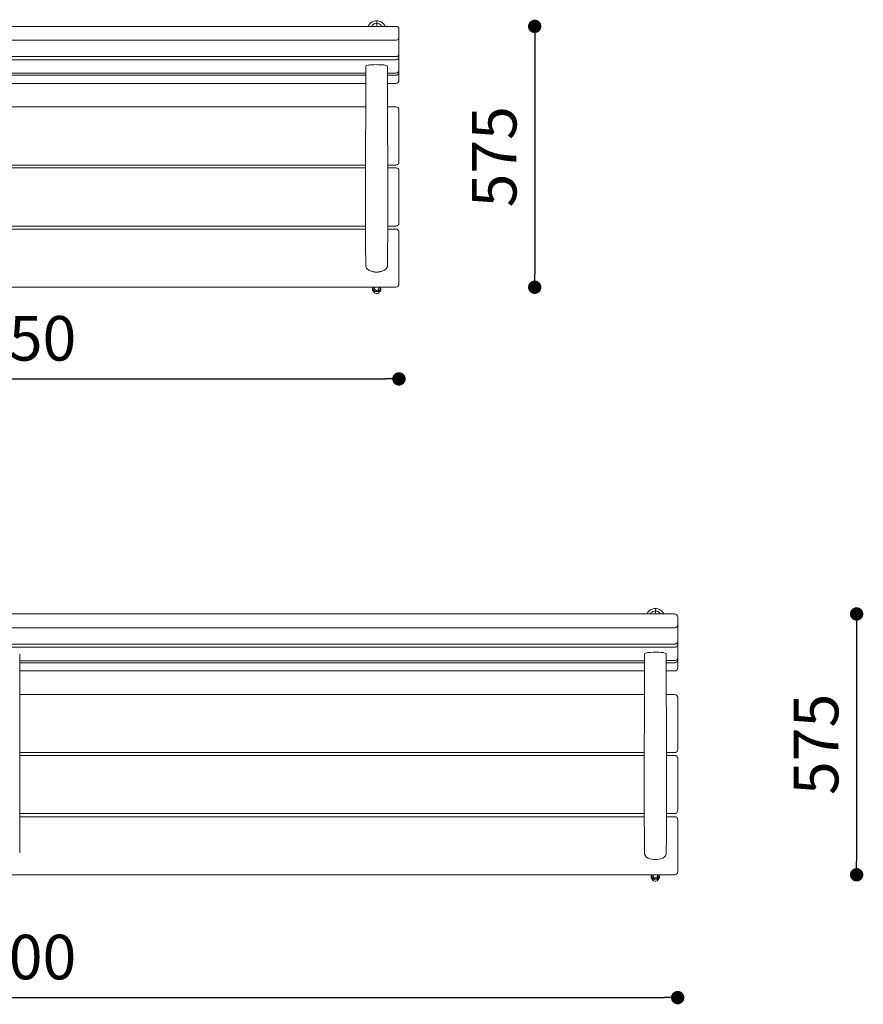
# Model space of a CAD drawing. Units: millimetres. Extents: x 53 to 9233, y 18649 to 27846.
# Drawn here: x 4796 to 6688, y 20953 to 23161 of the extents above; entities that cross this region are included whole.
import ezdxf

# ---------------------------------------------------------------- set-up
doc = ezdxf.new("R2010")
doc.units = ezdxf.units.MM
doc.header["$PDSIZE"] = -1
doc.styles.add('SLDTEXTSTYLE16', font='ARIAL.TTF')
doc.dimstyles.new('QUOTA OK', dxfattribs={"dimtxt": 100, "dimasz": 30, "dimexe": 10, "dimexo": 0.0625, "dimgap": 40, "dimtad": 1, "dimdec": 0, "dimzin": 12, "dimdsep": 46, "dimtxsty": 'SLDTEXTSTYLE16', "dimblk": 'DOT', "dimcen": 0.09, "dimse1": 1, "dimse2": 1, "dimclrd": 7, "dimclre": 7, "dimclrt": 7, "dimadec": 0, "dimazin": 0, "dimtfac": 1, "dimtdec": 0, "dimtofl": 0, "dimtmove": 0, "dimatfit": 3, "dimldrblk": 'CLOSED', "dimfxl": 0, "dimtolj": 1, "dimtzin": 12, "dimarcsym": 0})

# ---------------------------------------------------------------- blocks, each defined once
blk = doc.blocks.new('_Dot')
at = {"color": 0, "linetype": 'ByBlock', "lineweight": -2}
blk.add_line((-0.5, 0), (-1, 0), dxfattribs=at)
at = {"color": 0, "linetype": 'ByBlock', "const_width": 0.5}
blk.add_lwpolyline([(-0.25, 0, 1), (0.25, 0, 1)], format="xyb", close=True, dxfattribs=at)
blk = doc.blocks.new('*D7')
at = {"color": 7, "lineweight": -2}
blk.add_line((3926.8, 22355.3), (5616.8, 22355.3), dxfattribs=at)
at = {"layer": 'Defpoints', "color": 0}
for p in [(3896.8, 22763.9), (5646.8, 22763.9), (5646.8, 22355.3)]:
    blk.add_point(p, dxfattribs=at)
at = {"color": 7, "lineweight": -2, "xscale": 30, "yscale": 30, "zscale": 30, "rotation": 180}
blk.add_blockref('_Dot', (3896.8, 22355.3), dxfattribs=at)
at = {"color": 7, "lineweight": -2, "xscale": 30, "yscale": 30, "zscale": 30}
blk.add_blockref('_Dot', (5646.8, 22355.3), dxfattribs=at)
at = {"color": 7, "lineweight": 5, "insert": (4771.8, 22446.4), "char_height": 100, "attachment_point": 5, "style": 'SLDTEXTSTYLE16'}
blk.add_mtext('\\A1;1750', dxfattribs=at)
blk = doc.blocks.new('_CLOSED')
at = {"color": 0, "linetype": 'ByBlock', "lineweight": -2}
for p, q in [((-1, 0.166667), (0, 0)), ((-1, 0.166667), (-1, -0.166667)), ((0, 0), (-1, -0.166667)), ((0, 0), (-1, 0))]:
    blk.add_line(p, q, dxfattribs=at)
blk = doc.blocks.new('*D8')
at = {"color": 7, "lineweight": -2}
blk.add_line((3301.8, 20967.8), (6241.8, 20967.8), dxfattribs=at)
at = {"layer": 'Defpoints', "color": 0}
for p in [(3271.8, 21446.1), (6271.8, 21446.1), (6271.8, 20967.8)]:
    blk.add_point(p, dxfattribs=at)
at = {"color": 7, "lineweight": -2, "xscale": 30, "yscale": 30, "zscale": 30, "rotation": 180}
blk.add_blockref('_Dot', (3271.8, 20967.8), dxfattribs=at)
at = {"color": 7, "lineweight": -2, "xscale": 30, "yscale": 30, "zscale": 30}
blk.add_blockref('_Dot', (6271.8, 20967.8), dxfattribs=at)
at = {"color": 7, "lineweight": 5, "insert": (4771.8, 21058.8), "char_height": 100, "attachment_point": 5, "style": 'SLDTEXTSTYLE16'}
blk.add_mtext('\\A1;3000', dxfattribs=at)
blk = doc.blocks.new('*D9')
at = {"color": 7, "lineweight": -2}
blk.add_line((6673.1, 21798.2), (6673.1, 21273.2), dxfattribs=at)
at = {"layer": 'Defpoints', "color": 0}
for p in [(6034.9, 21828.2), (6034.9, 21243.2), (6673.1, 21243.2)]:
    blk.add_point(p, dxfattribs=at)
at = {"color": 7, "lineweight": -2, "xscale": 30, "yscale": 30, "zscale": 30}
for p, rotation in [((6673.1, 21828.2), 90), ((6673.1, 21243.2), 270)]:
    blk.add_blockref('_Dot', p, dxfattribs=dict(at, rotation=rotation))
at = {"color": 7, "lineweight": 5, "insert": (6582.2, 21535.7), "char_height": 100, "attachment_point": 5, "rotation": 90, "style": 'SLDTEXTSTYLE16'}
blk.add_mtext('\\A1;575', dxfattribs=at)
blk = doc.blocks.new('*D2')
at = {"color": 7, "lineweight": -2}
blk.add_line((5951.2, 23116), (5951.2, 22591), dxfattribs=at)
at = {"layer": 'Defpoints', "color": 0}
for p in [(5506.1, 23146), (5506.1, 22561), (5951.2, 22561)]:
    blk.add_point(p, dxfattribs=at)
at = {"color": 7, "lineweight": -2, "xscale": 30, "yscale": 30, "zscale": 30}
for p, rotation in [((5951.2, 23146), 90), ((5951.2, 22561), 270)]:
    blk.add_blockref('_Dot', p, dxfattribs=dict(at, rotation=rotation))
at = {"color": 7, "lineweight": 5, "insert": (5860.3, 22853.5), "char_height": 100, "attachment_point": 5, "rotation": 90, "style": 'SLDTEXTSTYLE16'}
blk.add_mtext('\\A1;575', dxfattribs=at)

msp = doc.modelspace()

# ---------------------------------------------------------------- linework, layer by layer
at = {"lineweight": 5}
for p, q in [((5639.8, 23146), (3903.8, 23146)), ((5586.6, 23146), (5586.6, 23148.4)), ((5596.8, 23152.4), (5596.8, 23158.4)), ((5596.8, 23152.4), (5596.8, 23146)), ((5607, 23146), (5607, 23148.4)), ((5646.8, 23139), (5646.8, 23121.5)), ((5646.8, 23121.5), (5646.8, 23084.9)), ((5639.8, 23115), (3903.8, 23115)), ((5639.8, 23078.3), (3903.8, 23078.3)), ((5646.8, 23084.9), (5646.8, 23078.1)), ((5646.8, 23078.1), (5646.8, 23048.2)), ((5639.8, 23071.3), (3903.8, 23071.3)), ((5572.3, 23056.1), (5572.3, 23053.2)), ((5621.3, 23053.2), (5621.3, 23056.1)), ((3971.3, 23041.2), (5572.3, 23041.2)), ((3971.3, 23036.4), (5572.3, 23036.4)), ((5639.8, 23041.4), (5621.3, 23041.4)), ((5621.3, 23036.4), (5639.8, 23036.4)), ((5646.8, 23048.2), (5646.8, 23043.3)), ((5646.8, 23043.3), (5646.8, 23025.1)), ((3971.3, 23018.2), (5572.3, 23018.2)), ((5572.3, 23018), (5572.3, 22979.9)), ((5621.3, 23018.2), (5639.8, 23018.2)), ((5621.3, 23018), (5621.3, 22979.9)), ((5646.8, 23025.1), (5646.8, 23025)), ((5572.3, 22965.2), (5572.3, 22979.9)), ((5621.3, 22965.2), (5621.3, 22979.9)), ((5572.2, 22965.2), (3971.3, 22965.2)), ((5639.8, 22965.2), (5621.3, 22965.2)), ((5646.8, 22958.2), (5646.8, 22950.4)), ((5646.8, 22950.4), (5646.8, 22844.4)), ((5571.9, 22835.1), (3971.6, 22835.1)), ((3971.6, 22835), (5571.9, 22835)), ((5639.8, 22835.1), (5621.6, 22835.1)), ((5621.6, 22835), (5639.8, 22835)), ((5639.8, 22835), (5639.8, 22835.1)), ((5646.8, 22844.4), (5646.8, 22842)), ((5571.9, 22828.9), (3971.6, 22828.9)), ((5639.8, 22828.9), (5621.6, 22828.9)), ((5646.8, 22821.9), (5646.8, 22706)), ((5646.8, 22706), (5646.8, 22705.2)), ((5572, 22691.3), (3971.5, 22691.3)), ((5572, 22691.3), (3971.5, 22691.3)), ((3971.6, 22698.2), (5572, 22698.2)), ((3971.6, 22698.2), (5572, 22698.2)), ((5639.8, 22691.3), (5621.5, 22691.3)), ((5639.8, 22691.3), (5621.5, 22691.3)), ((5621.6, 22698.2), (5639.8, 22698.2)), ((5621.6, 22698.2), (5639.8, 22698.2)), ((5639.8, 22698.2), (5639.8, 22698.2)), ((5639.8, 22691.3), (5639.8, 22691.3)), ((5646.8, 22684.3), (5646.8, 22683.4)), ((5646.8, 22683.4), (5646.8, 22576.6)), ((5572.3, 22610.5), (5572.3, 22610.4)), ((5596.8, 22594.9), (5596.8, 22595.1)), ((5621.3, 22610.4), (5621.3, 22610.5)), ((5646.8, 22576.6), (5646.8, 22568)), ((3903.8, 22561), (5639.8, 22561)), ((5587.5, 22554.4), (5587.5, 22557.9)), ((5591.8, 22561), (5591.8, 22558.2)), ((5592.1, 22547.4), (5592.1, 22550.9)), ((5601.4, 22547.4), (5601.4, 22550.9)), ((5601.8, 22558.2), (5601.8, 22561)), ((5606, 22554.3), (5606, 22557.8)), ((6221.8, 21834.7), (6221.8, 21840.6)), ((6264.8, 21828.2), (3278.8, 21828.2)), ((6211.6, 21828.2), (6211.6, 21830.6)), ((6221.8, 21834.7), (6221.8, 21828.2)), ((6232, 21828.2), (6232, 21830.6)), ((6271.8, 21821.2), (6271.8, 21803.8)), ((6264.8, 21797.2), (3278.8, 21797.2)), ((6271.8, 21803.8), (6271.8, 21767.1)), ((6264.8, 21760.5), (3278.8, 21760.5)), ((6264.8, 21753.5), (3278.8, 21753.5)), ((6271.8, 21767.1), (6271.8, 21760.3)), ((6271.8, 21760.3), (6271.8, 21730.4)), ((4796.3, 21735.4), (4796.3, 21738.4)), ((6197.3, 21738.4), (6197.3, 21735.4)), ((6246.3, 21735.4), (6246.3, 21738.4)), ((6271.8, 21730.4), (6271.8, 21725.6)), ((4796.3, 21723.4), (6197.3, 21723.4)), ((4796.3, 21718.7), (6197.3, 21718.7)), ((6264.8, 21723.6), (6246.3, 21723.6)), ((6246.3, 21718.7), (6264.8, 21718.7)), ((6271.8, 21725.6), (6271.8, 21707.3)), ((6271.8, 21707.3), (6271.8, 21707.2)), ((4796.3, 21700.4), (6197.3, 21700.4)), ((4796.3, 21700.2), (4796.3, 21662.1)), ((6197.3, 21700.2), (6197.3, 21662.1)), ((6246.3, 21700.4), (6264.8, 21700.4)), ((6246.3, 21700.2), (6246.3, 21662.1)), ((4796.3, 21647.5), (4796.3, 21662.1)), ((6197.2, 21647.5), (4796.3, 21647.5)), ((6197.3, 21647.5), (6197.3, 21662.1)), ((6246.3, 21647.5), (6246.3, 21662.1)), ((6264.8, 21647.5), (6246.3, 21647.5)), ((6271.8, 21640.5), (6271.8, 21632.7)), ((6271.8, 21632.7), (6271.8, 21526.6)), ((6196.9, 21517.3), (4796.6, 21517.3)), ((6196.9, 21511.1), (4796.6, 21511.1)), ((6264.8, 21517.3), (6246.6, 21517.3)), ((6264.8, 21511.1), (6246.6, 21511.1)), ((6264.8, 21517.2), (6264.8, 21517.3)), ((6271.8, 21526.6), (6271.8, 21524.2)), ((6271.8, 21504.1), (6271.8, 21388.2)), ((4796.6, 21380.4), (6197, 21380.4)), ((4796.6, 21380.4), (6197, 21380.4)), ((6246.6, 21380.4), (6264.8, 21380.4)), ((6246.6, 21380.4), (6264.8, 21380.4)), ((6264.8, 21380.4), (6264.8, 21380.4)), ((6271.8, 21388.2), (6271.8, 21387.4)), ((6197, 21373.5), (4796.5, 21373.5)), ((6197, 21373.5), (4796.5, 21373.5)), ((6264.8, 21373.5), (6246.5, 21373.5)), ((6264.8, 21373.5), (6246.5, 21373.5)), ((6264.8, 21373.5), (6264.8, 21373.5)), ((6271.8, 21366.5), (6271.8, 21365.7)), ((6271.8, 21365.7), (6271.8, 21258.8)), ((4796.3, 21292.6), (4796.3, 21292.8)), ((6197.3, 21292.8), (6197.3, 21292.6)), ((6246.3, 21292.6), (6246.3, 21292.8)), ((6221.8, 21277.1), (6221.8, 21277.3)), ((6271.8, 21258.8), (6271.8, 21250.2)), ((3278.8, 21243.2), (6264.8, 21243.2)), ((6212.5, 21236.6), (6212.5, 21240.1)), ((6216.8, 21243.2), (6216.8, 21240.4)), ((6217.1, 21229.7), (6217.1, 21233.2)), ((6226.4, 21229.7), (6226.4, 21233.1)), ((6226.8, 21240.4), (6226.8, 21243.2)), ((6231, 21236.6), (6231, 21240.1))]:
    msp.add_line(p, q, dxfattribs=at)
at = {"lineweight": 5, "flags": 128}
for points in [[(5596.8, 23158.5), (5594, 23158.3), (5591.5, 23157.7), (5587.1, 23155.9), (5583.9, 23153.8), (5581.7, 23151.7), (5580.7, 23150.6), (5579.7, 23149.3), (5578.7, 23147.7), (5577.9, 23146)], [(5596.8, 23152.4), (5594, 23152.2), (5591.3, 23151.4), (5588.8, 23150.1), (5586.6, 23148.4)], [(5615.7, 23146), (5614.8, 23147.7), (5613.8, 23149.3), (5612.9, 23150.6), (5611.9, 23151.7), (5609.7, 23153.8), (5606.4, 23155.9), (5602.1, 23157.7), (5599.5, 23158.3), (5596.8, 23158.5)], [(5596.8, 23152.4), (5599.6, 23152.2), (5602.3, 23151.4), (5604.8, 23150.1), (5607, 23148.4)], [(5646.8, 23121.5), (5646.6, 23120.3), (5646.2, 23119), (5645.6, 23117.9), (5644.7, 23116.9), (5643.7, 23116.1), (5642.4, 23115.5), (5641.1, 23115.1), (5639.8, 23115)], [(5646.8, 23084.9), (5646.6, 23083.6), (5646.2, 23082.3), (5645.6, 23081.2), (5644.7, 23080.2), (5643.7, 23079.4), (5642.4, 23078.8), (5641.1, 23078.4), (5639.8, 23078.3)], [(5646.8, 23078.1), (5646.6, 23076.7), (5646.2, 23075.5), (5645.6, 23074.3), (5644.7, 23073.3), (5643.7, 23072.4), (5642.4, 23071.8), (5641.1, 23071.4), (5639.8, 23071.3)], [(5646.8, 23078.1), (5646.6, 23078.4), (5646.2, 23078.8), (5645.6, 23079.1), (5644.7, 23079.3), (5644.2, 23079.5)], [(5572.3, 23056.2), (5572.3, 23056.2), (5572.9, 23057.2), (5574.8, 23058.1), (5577.6, 23058.9), (5579.3, 23059.2), (5581.1, 23059.4), (5586.2, 23059.8), (5591.4, 23060.1), (5596.8, 23060.2)], [(5596.8, 23060.2), (5600.8, 23060.1), (5604.8, 23060), (5608.7, 23059.7), (5612.6, 23059.4), (5614.4, 23059.1), (5616.1, 23058.9), (5618.9, 23058.1), (5620.7, 23057.2), (5621.2, 23056.2)], [(5572.3, 23053.2), (5572.3, 23043.5), (5572.3, 23030.5), (5572.3, 23018.3), (5572.3, 23007.1), (5572.2, 22996.7), (5572.2, 22987.4), (5572.2, 22979), (5572.2, 22971.4), (5572.2, 22963.9), (5572.2, 22945.1), (5572.2, 22925.2), (5572.1, 22903.9), (5572.1, 22886.8), (5572, 22868.9), (5572, 22850.7), (5571.9, 22833), (5571.9, 22815.7), (5571.9, 22798.9), (5571.8, 22782.6), (5571.9, 22770.1), (5571.9, 22758), (5571.9, 22746.3), (5571.9, 22735.1), (5571.9, 22724.5), (5571.9, 22712.2), (5572, 22700.8), (5572, 22690.4), (5572, 22681.1), (5572, 22676.4), (5572, 22671.2), (5572.1, 22665.4), (5572.1, 22659.3), (5572.1, 22654.2), (5572.1, 22649.1), (5572.1, 22644), (5572.1, 22639), (5572.1, 22634.3), (5572.2, 22630.4), (5572.2, 22627), (5572.2, 22624.1), (5572.2, 22621.5), (5572.2, 22619.2), (5572.2, 22617), (5572.2, 22614.8), (5572.2, 22612.9), (5572.3, 22611.5), (5572.3, 22610.6)], [(5621.3, 22610.6), (5621.3, 22611.5), (5621.3, 22613), (5621.3, 22614.9), (5621.3, 22617.2), (5621.3, 22619.8), (5621.3, 22622.6), (5621.3, 22625.9), (5621.4, 22629.7), (5621.4, 22634.3), (5621.4, 22639), (5621.4, 22643.9), (5621.4, 22649), (5621.4, 22654.2), (5621.4, 22659.2), (5621.5, 22665.3), (5621.5, 22671), (5621.5, 22676.3), (5621.5, 22680.9), (5621.5, 22690.3), (5621.6, 22700.7), (5621.6, 22712), (5621.6, 22724.4), (5621.6, 22734.9), (5621.7, 22746.1), (5621.7, 22757.7), (5621.7, 22769.9), (5621.7, 22782.4), (5621.7, 22798.7), (5621.6, 22815.4), (5621.6, 22832.6), (5621.5, 22850.3), (5621.5, 22868.4), (5621.4, 22891.6), (5621.4, 22913.5), (5621.4, 22934.2), (5621.3, 22942.6), (5621.3, 22950.9), (5621.3, 22958.9), (5621.3, 22966.6), (5621.3, 22974.2), (5621.3, 22982.3), (5621.3, 22991.4), (5621.3, 23002.3), (5621.3, 23014.4), (5621.3, 23027.5), (5621.3, 23041.7), (5621.3, 23053.2)], [(5646.8, 23048.2), (5646.6, 23046.9), (5646.2, 23045.6), (5645.6, 23044.4), (5644.7, 23043.4), (5643.7, 23042.5), (5642.4, 23041.9), (5641.1, 23041.5), (5639.8, 23041.4)], [(5646.8, 23043.3), (5646.6, 23042), (5646.2, 23040.7), (5645.6, 23039.5), (5644.7, 23038.5), (5643.7, 23037.6), (5642.4, 23037), (5641.1, 23036.6), (5639.8, 23036.4)], [(5646.8, 23025.1), (5646.6, 23023.8), (5646.2, 23022.5), (5645.6, 23021.3), (5644.7, 23020.2), (5643.7, 23019.4), (5642.4, 23018.7), (5641.1, 23018.3), (5639.8, 23018.2)], [(5639.8, 22835.1), (5641.1, 22835.2), (5642.4, 22835.6), (5643.7, 22836.2), (5644.7, 22837.1), (5645.6, 22838.1), (5646.2, 22839.3), (5646.6, 22840.6), (5646.8, 22842)], [(5639.8, 22698.2), (5641.1, 22698.3), (5642.4, 22698.7), (5643.7, 22699.4), (5644.7, 22700.2), (5645.6, 22701.3), (5646.2, 22702.5), (5646.6, 22703.8), (5646.8, 22705.2)], [(5646.8, 22684.3), (5646.6, 22685.6), (5646.2, 22686.9), (5645.6, 22688.2), (5644.7, 22689.2), (5643.7, 22690.1), (5642.4, 22690.7), (5641.1, 22691.1), (5639.8, 22691.3)], [(5596.8, 22595.1), (5592.6, 22595.3), (5588.5, 22595.9), (5584.5, 22597.1), (5580.6, 22598.6), (5577.1, 22600.7), (5575.5, 22602.1), (5574.3, 22603.7), (5572.6, 22607.5), (5572.4, 22610.6)], [(5596.8, 22594.9), (5592.6, 22595.1), (5588.5, 22595.8), (5584.5, 22596.9), (5580.6, 22598.4), (5577.1, 22600.5), (5574.3, 22603.6), (5572.6, 22607.3), (5572.4, 22610.4)], [(5621.1, 22610.6), (5620.9, 22607.5), (5619.2, 22603.7), (5616.5, 22600.6), (5612.9, 22598.6), (5609, 22597.1), (5605, 22596), (5600.9, 22595.3), (5596.8, 22595.1)], [(5621.1, 22610.4), (5620.9, 22607.3), (5619.2, 22603.5), (5616.5, 22600.5), (5615.3, 22599.7), (5614.2, 22599), (5612.9, 22598.4), (5609, 22596.9), (5605, 22595.8), (5600.9, 22595.1), (5596.8, 22594.9)], [(5587.5, 22557.9), (5588.7, 22559.8), (5589.4, 22561)], [(5589.8, 22554.8), (5589.7, 22555), (5588.6, 22556.5), (5587.5, 22557.9)], [(5589.8, 22550.6), (5589.7, 22550.8), (5588.6, 22552.5), (5587.5, 22554.4)], [(5589.4, 22561), (5589.4, 22560.9), (5589, 22560), (5588.8, 22559.1), (5588.8, 22558.2), (5588.8, 22557.3), (5589, 22556.4), (5589.4, 22555.6), (5589.8, 22554.8)], [(5589.8, 22554.8), (5590.4, 22554), (5591.1, 22553.3), (5591.9, 22552.7), (5592.7, 22552.2), (5593.7, 22551.8), (5594.7, 22551.5), (5595.7, 22551.3), (5596.7, 22551.3)], [(5592.1, 22550.9), (5591, 22552.9), (5589.8, 22554.8)], [(5592.1, 22547.4), (5591, 22548.9), (5589.8, 22550.6)], [(5591.8, 22558.2), (5591.9, 22557.3), (5592.3, 22556.2), (5593.1, 22555.3), (5594.2, 22554.5), (5595.4, 22554), (5596.7, 22553.9)], [(5592.1, 22550.9), (5593.3, 22551.1), (5596.7, 22551.3)], [(5592.1, 22547.4), (5593.3, 22547.3), (5596.7, 22547.1)], [(5596.7, 22553.9), (5598.1, 22554), (5599.3, 22554.5), (5600.4, 22555.2), (5601.2, 22556.2), (5601.7, 22557.3), (5601.8, 22558.2)], [(5596.7, 22551.3), (5597.8, 22551.3), (5598.8, 22551.5), (5599.8, 22551.8), (5600.7, 22552.2), (5601.6, 22552.7), (5602.4, 22553.3), (5603.1, 22554), (5603.7, 22554.7)], [(5596.7, 22551.3), (5598, 22551.2), (5601.4, 22550.9)], [(5596.7, 22547.1), (5598, 22547.1), (5601.4, 22547.4)], [(5603.7, 22554.7), (5603.5, 22554.5), (5602.4, 22552.8), (5601.4, 22550.9)], [(5603.7, 22550.5), (5603.5, 22550.3), (5602.4, 22548.8), (5601.4, 22547.4)], [(5603.7, 22554.7), (5604.1, 22555.5), (5604.5, 22556.4), (5604.7, 22557.3), (5604.8, 22558.2), (5604.7, 22559.1), (5604.5, 22560), (5604.2, 22560.8), (5604.1, 22561)], [(5606, 22557.8), (5604.9, 22556.4), (5603.7, 22554.7)], [(5606, 22554.3), (5604.9, 22552.4), (5603.7, 22550.5)], [(5604.1, 22561), (5604.9, 22559.7), (5606, 22557.8)], [(6221.8, 21840.7), (6219, 21840.5), (6216.5, 21839.9), (6212.1, 21838.2), (6208.9, 21836), (6206.7, 21834), (6205.7, 21832.8), (6204.7, 21831.6), (6203.7, 21829.9), (6202.9, 21828.2)], [(6240.7, 21828.2), (6239.8, 21829.9), (6238.8, 21831.6), (6237.9, 21832.8), (6236.9, 21834), (6234.7, 21836), (6231.4, 21838.2), (6227.1, 21839.9), (6224.5, 21840.5), (6221.8, 21840.7)], [(6221.8, 21834.7), (6219, 21834.4), (6216.3, 21833.6), (6213.8, 21832.4), (6211.6, 21830.6)], [(6221.8, 21834.7), (6224.6, 21834.4), (6227.3, 21833.6), (6229.8, 21832.4), (6232, 21830.6)], [(6271.8, 21803.8), (6271.6, 21802.5), (6271.2, 21801.3), (6270.6, 21800.1), (6269.7, 21799.1), (6268.7, 21798.3), (6267.4, 21797.7), (6266.1, 21797.3), (6264.8, 21797.2)], [(6271.8, 21767.1), (6271.6, 21765.8), (6271.2, 21764.6), (6270.6, 21763.4), (6269.7, 21762.4), (6268.7, 21761.6), (6267.4, 21761), (6266.1, 21760.6), (6264.8, 21760.5)], [(6271.8, 21760.3), (6271.6, 21759), (6271.2, 21757.7), (6270.6, 21756.5), (6269.7, 21755.5), (6268.7, 21754.7), (6267.4, 21754), (6266.1, 21753.7), (6264.8, 21753.5)], [(6271.8, 21760.3), (6271.6, 21760.6), (6271.2, 21761), (6270.6, 21761.3), (6269.7, 21761.6), (6269.2, 21761.7)], [(4796.3, 21292.8), (4796.3, 21293.8), (4796.3, 21295.2), (4796.3, 21297.1), (4796.3, 21299.4), (4796.3, 21302), (4796.3, 21304.9), (4796.3, 21308.1), (4796.4, 21311.9), (4796.4, 21316.5), (4796.4, 21321.2), (4796.4, 21326.2), (4796.4, 21331.3), (4796.4, 21336.4), (4796.4, 21341.5), (4796.5, 21347.6), (4796.5, 21353.3), (4796.5, 21358.5), (4796.5, 21363.2), (4796.5, 21372.5), (4796.6, 21382.9), (4796.6, 21394.3), (4796.6, 21406.6), (4796.6, 21417.2), (4796.7, 21428.3), (4796.7, 21440), (4796.7, 21452.1), (4796.7, 21464.6), (4796.7, 21480.9), (4796.6, 21497.6), (4796.6, 21514.8), (4796.5, 21532.5), (4796.5, 21550.7), (4796.4, 21573.8), (4796.4, 21595.8), (4796.4, 21616.4), (4796.3, 21624.9), (4796.3, 21633.1), (4796.3, 21641.1), (4796.3, 21648.9), (4796.3, 21656.4), (4796.3, 21664.6), (4796.3, 21673.6), (4796.3, 21684.5), (4796.3, 21696.6), (4796.3, 21709.7), (4796.3, 21723.9), (4796.3, 21735.4)], [(6197.3, 21735.4), (6197.3, 21725.7), (6197.3, 21712.7), (6197.3, 21700.5), (6197.3, 21689.3), (6197.2, 21678.9), (6197.2, 21669.6), (6197.2, 21661.2), (6197.2, 21653.6), (6197.2, 21646.1), (6197.2, 21627.4), (6197.2, 21607.4), (6197.1, 21586.1), (6197.1, 21569), (6197, 21551.2), (6197, 21532.9), (6196.9, 21515.2), (6196.9, 21497.9), (6196.9, 21481.2), (6196.8, 21464.9), (6196.9, 21452.3), (6196.9, 21440.2), (6196.9, 21428.5), (6196.9, 21417.4), (6196.9, 21406.8), (6196.9, 21394.4), (6197, 21383.1), (6197, 21372.7), (6197, 21363.3), (6197, 21358.6), (6197, 21353.4), (6197.1, 21347.7), (6197.1, 21341.5), (6197.1, 21336.5), (6197.1, 21331.3), (6197.1, 21326.2), (6197.1, 21321.3), (6197.1, 21316.6), (6197.2, 21312.6), (6197.2, 21309.2), (6197.2, 21306.3), (6197.2, 21303.7), (6197.2, 21301.4), (6197.2, 21299.3), (6197.2, 21297), (6197.2, 21295.2), (6197.3, 21293.7), (6197.3, 21292.8)], [(6197.3, 21738.4), (6197.3, 21738.4), (6197.9, 21739.5), (6199.8, 21740.4), (6202.6, 21741.1), (6204.3, 21741.4), (6206.1, 21741.6), (6211.2, 21742.1), (6216.4, 21742.3), (6221.8, 21742.4)], [(6221.8, 21742.4), (6225.8, 21742.4), (6229.8, 21742.2), (6233.7, 21742), (6237.6, 21741.6), (6239.4, 21741.4), (6241.1, 21741.1), (6243.9, 21740.3), (6245.7, 21739.4), (6246.2, 21738.4)], [(6246.3, 21292.8), (6246.3, 21293.8), (6246.3, 21295.2), (6246.3, 21297.1), (6246.3, 21299.4), (6246.3, 21302), (6246.3, 21304.9), (6246.3, 21308.1), (6246.4, 21311.9), (6246.4, 21316.5), (6246.4, 21321.2), (6246.4, 21326.2), (6246.4, 21331.3), (6246.4, 21336.4), (6246.4, 21341.5), (6246.5, 21347.6), (6246.5, 21353.3), (6246.5, 21358.5), (6246.5, 21363.2), (6246.5, 21372.5), (6246.6, 21382.9), (6246.6, 21394.3), (6246.6, 21406.6), (6246.6, 21417.2), (6246.7, 21428.3), (6246.7, 21440), (6246.7, 21452.1), (6246.7, 21464.6), (6246.7, 21480.9), (6246.6, 21497.6), (6246.6, 21514.8), (6246.5, 21532.5), (6246.5, 21550.7), (6246.4, 21573.8), (6246.4, 21595.8), (6246.4, 21616.4), (6246.3, 21624.9), (6246.3, 21633.1), (6246.3, 21641.1), (6246.3, 21648.9), (6246.3, 21656.4), (6246.3, 21664.6), (6246.3, 21673.6), (6246.3, 21684.5), (6246.3, 21696.6), (6246.3, 21709.7), (6246.3, 21723.9), (6246.3, 21735.4)], [(6271.8, 21730.4), (6271.6, 21729.1), (6271.2, 21727.8), (6270.6, 21726.7), (6269.7, 21725.6), (6268.7, 21724.8), (6267.4, 21724.2), (6266.1, 21723.8), (6264.8, 21723.6)], [(6271.8, 21725.6), (6271.6, 21724.2), (6271.2, 21722.9), (6270.6, 21721.7), (6269.7, 21720.7), (6268.7, 21719.8), (6267.4, 21719.2), (6266.1, 21718.8), (6264.8, 21718.7)], [(6271.8, 21707.3), (6271.6, 21706), (6271.2, 21704.7), (6270.6, 21703.5), (6269.7, 21702.5), (6268.7, 21701.6), (6267.4, 21701), (6266.1, 21700.6), (6264.8, 21700.4)], [(6264.8, 21517.3), (6266.1, 21517.4), (6267.4, 21517.8), (6268.7, 21518.5), (6269.7, 21519.3), (6270.6, 21520.4), (6271.2, 21521.6), (6271.6, 21522.9), (6271.8, 21524.2)], [(6264.8, 21380.4), (6266.1, 21380.6), (6267.4, 21381), (6268.7, 21381.6), (6269.7, 21382.5), (6270.6, 21383.5), (6271.2, 21384.8), (6271.6, 21386.1), (6271.8, 21387.4)], [(6271.8, 21366.5), (6271.6, 21367.9), (6271.2, 21369.2), (6270.6, 21370.4), (6269.7, 21371.5), (6268.7, 21372.3), (6267.4, 21373), (6266.1, 21373.4), (6264.8, 21373.5)], [(6221.8, 21277.3), (6217.6, 21277.5), (6213.5, 21278.2), (6209.5, 21279.3), (6205.6, 21280.8), (6202.1, 21282.9), (6200.5, 21284.3), (6199.3, 21285.9), (6197.6, 21289.7), (6197.4, 21292.8)], [(6221.8, 21277.1), (6217.6, 21277.4), (6213.5, 21278), (6209.5, 21279.1), (6205.6, 21280.7), (6202.1, 21282.7), (6199.3, 21285.8), (6197.6, 21289.6), (6197.4, 21292.6)], [(6246.1, 21292.8), (6245.9, 21289.7), (6244.2, 21285.9), (6241.5, 21282.9), (6237.9, 21280.8), (6234, 21279.3), (6230, 21278.2), (6225.9, 21277.5), (6221.8, 21277.3)], [(6246.1, 21292.6), (6245.9, 21289.6), (6244.2, 21285.8), (6241.5, 21282.7), (6240.3, 21281.9), (6239.2, 21281.3), (6237.9, 21280.6), (6234, 21279.1), (6230, 21278), (6225.9, 21277.4), (6221.8, 21277.1)], [(6212.5, 21240.1), (6213.7, 21242.1), (6214.4, 21243.2)], [(6214.8, 21237), (6214.7, 21237.2), (6213.6, 21238.7), (6212.5, 21240.1)], [(6214.8, 21232.8), (6214.7, 21233), (6213.6, 21234.8), (6212.5, 21236.6)], [(6214.4, 21243.2), (6214.4, 21243.1), (6214, 21242.3), (6213.8, 21241.4), (6213.8, 21240.5), (6213.8, 21239.6), (6214, 21238.7), (6214.4, 21237.8), (6214.8, 21237)], [(6217.1, 21233.2), (6216, 21235.1), (6214.8, 21237)], [(6214.8, 21237), (6215.4, 21236.2), (6216.1, 21235.6), (6216.9, 21235), (6217.7, 21234.4), (6218.7, 21234), (6219.7, 21233.8), (6220.7, 21233.6), (6221.7, 21233.5)], [(6217.1, 21229.7), (6216, 21231.1), (6214.8, 21232.8)], [(6216.8, 21240.4), (6216.9, 21239.6), (6217.3, 21238.5), (6218.1, 21237.5), (6219.2, 21236.7), (6220.4, 21236.3), (6221.7, 21236.1)], [(6217.1, 21233.2), (6218.3, 21233.3), (6221.7, 21233.5)], [(6217.1, 21229.7), (6218.3, 21229.5), (6221.7, 21229.3)], [(6221.7, 21236.1), (6223.1, 21236.3), (6224.3, 21236.7), (6225.4, 21237.5), (6226.2, 21238.4), (6226.7, 21239.5), (6226.8, 21240.4)], [(6221.7, 21233.5), (6222.8, 21233.6), (6223.8, 21233.7), (6224.8, 21234), (6225.7, 21234.4), (6226.6, 21234.9), (6227.4, 21235.5), (6228.1, 21236.2), (6228.7, 21237)], [(6221.7, 21233.5), (6223, 21233.5), (6226.4, 21233.1)], [(6221.7, 21229.3), (6223, 21229.3), (6226.4, 21229.7)], [(6228.7, 21237), (6228.5, 21236.7), (6227.4, 21235), (6226.4, 21233.1)], [(6228.7, 21232.8), (6228.5, 21232.5), (6227.4, 21231), (6226.4, 21229.7)], [(6228.7, 21237), (6229.1, 21237.8), (6229.5, 21238.6), (6229.7, 21239.5), (6229.8, 21240.4), (6229.7, 21241.3), (6229.5, 21242.2), (6229.2, 21243.1), (6229.1, 21243.2)], [(6231, 21240.1), (6229.9, 21238.6), (6228.7, 21237)], [(6231, 21236.6), (6229.9, 21234.6), (6228.7, 21232.8)], [(6229.1, 21243.2), (6229.9, 21241.9), (6231, 21240.1)]]:
    msp.add_lwpolyline(points, dxfattribs=at)
at = {"lineweight": 5}
for centre, start, end in [((5639.8, 23139), 0, 90), ((5639.8, 22958.2), 0, 90), ((5639.8, 22821.9), 0, 90), ((5639.8, 22568), 270, 0), ((6264.8, 21821.2), 0, 90), ((6264.8, 21640.5), 0, 90), ((6264.8, 21504.1), 0, 90), ((6264.8, 21250.2), 270, 0)]:
    msp.add_arc(centre, 7, start, end, dxfattribs=at)

# ---------------------------------------------------------------- dimensions: what is measured, and where the dimension line sits
for base, p1, p2, picture, middle in [((5951.2, 22561), (5506.1, 23146), (5506.1, 22561), '*D2', (5860.3, 22853.5)), ((6673.1, 21243.2), (6034.9, 21828.2), (6034.9, 21243.2), '*D9', (6582.2, 21535.7))]:
    dim = msp.add_linear_dim(base=base, p1=p1, p2=p2, angle=90, text='575', dimstyle='QUOTA OK', dxfattribs=at)
    dim.commit()
    dim.dimension.update_dxf_attribs({"geometry": picture, "text_midpoint": middle})
for base, p1, p2, picture, middle in [((5646.8, 22355.3), (3896.8, 22763.9), (5646.8, 22763.9), '*D7', (4771.8, 22446.4)), ((6271.8, 20967.8), (3271.8, 21446.1), (6271.8, 21446.1), '*D8', (4771.8, 21058.8))]:
    dim = msp.add_linear_dim(base=base, p1=p1, p2=p2, dimstyle='QUOTA OK', dxfattribs=at)
    dim.commit()
    dim.dimension.update_dxf_attribs({"geometry": picture, "text_midpoint": middle})

doc.saveas('drawing.dxf')
